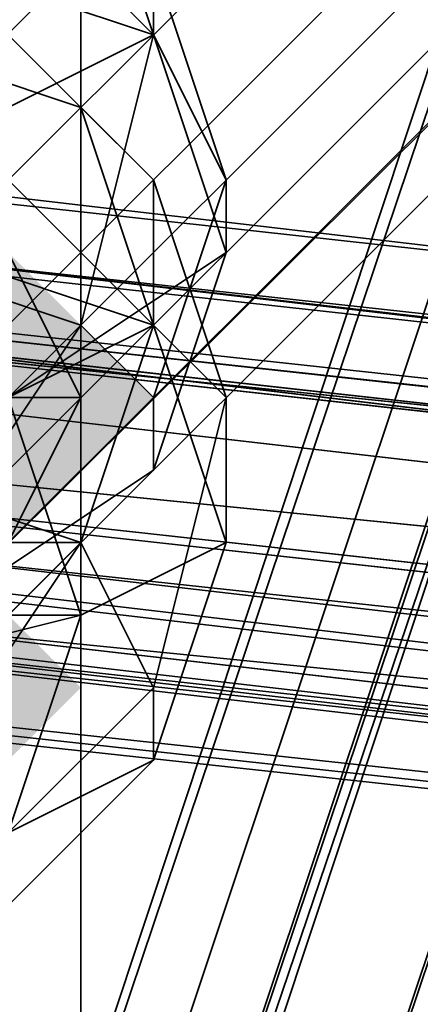
# Model space of a CAD drawing. Units: inches. Extents: x -3039 to 5891, y -3171 to 5783.
# Drawn here: x 220 to 225, y -185 to -175 of the extents above; entities that cross this region are included whole.
import ezdxf

# ---------------------------------------------------------------- set-up
doc = ezdxf.new("R2010")
doc.units = ezdxf.units.IN
doc.header["$MEASUREMENT"] = 0
doc.layers.add('SPIDERGAME CWPg169.351', color=250, linetype='Continuous', lineweight=35)

msp = doc.modelspace()

# ---------------------------------------------------------------- hatches: boundary and pattern name
at = {"layer": 'SPIDERGAME CWPg169.351', "lineweight": 35}
for points in [[(221.095, -178.047), (220.306, -177.258), (219.517, -176.469), (218.729, -177.258), (217.94, -178.047), (218.729, -178.836), (219.517, -179.625), (220.306, -178.836)], [(221.095, -178.047), (220.306, -177.258), (219.517, -176.469), (218.729, -177.258), (217.94, -178.047), (218.729, -178.836), (219.517, -179.625), (220.306, -178.836)], [(221.884, -178.836), (221.095, -178.047), (220.306, -177.258), (219.517, -178.047), (218.729, -178.836), (219.517, -179.625), (220.306, -180.413), (221.095, -179.625)], [(221.884, -178.836), (221.095, -178.047), (220.306, -177.258), (219.517, -178.047), (218.729, -178.836), (219.517, -179.625), (220.306, -180.413), (221.095, -179.625)], [(221.095, -179.625), (220.306, -178.836), (219.517, -178.047), (218.729, -178.836), (217.94, -179.625), (218.729, -180.413), (219.517, -181.202), (220.306, -180.413)], [(221.095, -179.625), (220.306, -178.836), (219.517, -178.047), (218.729, -178.836), (217.94, -179.625), (218.729, -180.413), (219.517, -181.202), (220.306, -180.413)], [(221.095, -181.991), (220.306, -181.202), (219.517, -180.413), (218.729, -181.202), (217.94, -181.991), (218.729, -182.78), (219.517, -183.569), (220.306, -182.78)], [(221.095, -181.991), (220.306, -181.202), (219.517, -180.413), (218.729, -181.202), (217.94, -181.991), (218.729, -182.78), (219.517, -183.569), (220.306, -182.78)]]:
    msp.add_hatch(color=18, dxfattribs=at).paths.add_polyline_path(points)

# ---------------------------------------------------------------- linework, layer by layer
at = {"layer": 'SPIDERGAME CWPg169.351', "color": 18, "lineweight": 35}
for points in [[(430.147, 33.371), (217.151, -179.625), (215.573, -178.836), (428.569, 34.949), (215.573, -178.836), (214.784, -178.047), (215.573, -178.836), (428.569, 34.949)], [(430.147, 33.371), (217.151, -179.625), (215.573, -178.836), (428.569, 34.949), (215.573, -178.836), (217.151, -179.625), (430.147, 33.371)], [(428.569, 34.16), (216.362, -178.836), (215.573, -178.047), (216.362, -178.836), (428.569, 34.16), (216.362, -178.836), (217.151, -179.625), (7.31, 31.005)], [(217.151, -177.258), (216.362, -176.469), (216.362, -177.258), (215.573, -178.047), (216.362, -178.836), (428.569, 34.16), (216.362, -178.836), (217.151, -179.625), (7.31, 31.005)], [(214.784, -402.087), (215.573, -401.298), (214.784, -178.836), (215.573, -401.298), (215.573, -178.836), (215.573, -178.047), (216.362, -178.836), (428.569, 34.16), (429.358, 32.583), (217.151, -179.625), (216.362, -178.836), (428.569, 34.16), (304.716, 34.16), (428.569, 34.16), (304.716, 34.16), (304.716, 32.583), (304.716, 31.005), (428.569, 31.005), (428.569, 32.583), (304.716, 32.583), (428.569, 32.583), (428.569, 34.16), (304.716, 34.16), (428.569, 34.16)], [(428.569, 34.16), (216.362, -178.836), (217.151, -179.625), (429.358, 32.583)], [(218.729, -179.625), (219.517, -179.625), (218.729, -402.876), (218.729, -179.625), (217.151, -179.625), (429.358, 32.583), (428.569, 34.16), (340.215, 34.16), (427.78, 34.16), (340.215, 34.16), (427.78, 34.16), (655.765, 34.16)], [(215.573, -56.56), (215.573, -179.625), (214.784, -179.625), (214.784, -56.56), (214.784, -179.625), (215.573, -179.625), (215.573, -56.56), (215.573, -179.625), (217.151, -179.625), (430.147, 33.371)], [(217.151, -403.665), (217.151, -179.625), (217.151, -403.665), (216.362, -179.625), (217.151, -179.625), (429.358, 32.583)], [(430.936, 31.794), (217.94, -181.202), (216.362, -181.991), (215.573, -181.991), (216.362, -181.202), (4.944, 30.216), (216.362, -181.202), (4.944, 30.216)], [(128.797, -208.813), (220.306, -181.202), (128.797, -208.813), (220.306, -180.413), (220.306, -178.836), (219.517, -177.258), (220.306, -178.836), (221.095, -178.836), (220.306, -178.836), (220.306, -180.413), (219.517, -181.991), (220.306, -180.413), (221.095, -178.836), (220.306, -177.258), (219.517, -177.258), (219.517, -90.482), (218.729, -91.271), (216.362, -92.06), (215.573, -92.848), (214.784, -92.848), (216.362, -92.06), (218.729, -91.271), (217.94, -92.06), (94.086, 31.005)], [(438.824, -77.071), (325.227, -191.458), (323.649, -190.669), (322.86, -189.88), (323.649, -189.091), (325.227, -188.302), (326.804, -189.091), (328.382, -189.88), (329.171, -190.669), (218.729, -179.625), (329.171, -190.669), (328.382, -192.247), (327.593, -193.824), (217.94, -181.202), (328.382, -192.247), (217.94, -181.202), (218.729, -179.625), (219.517, -178.047), (218.729, -179.625), (217.94, -181.202), (218.729, -181.991), (431.725, 31.005)], [(437.247, -74.704), (322.86, -189.88), (437.247, -74.704), (322.86, -189.88), (322.86, -189.091), (322.86, -189.88), (322.071, -191.458), (214.784, -179.625), (214.784, -180.413), (214.784, -181.202), (214.784, -181.991), (215.573, -181.991), (4.155, 29.427)], [(161.141, -28.95), (220.306, -208.024), (219.517, -208.024), (220.306, -208.024), (221.095, -208.024), (220.306, -208.813), (219.517, -208.813), (217.151, -208.813), (217.151, -150.436), (215.573, -150.436), (215.573, -208.813), (217.151, -208.813), (215.573, -208.813), (275.527, -28.161), (215.573, -208.813), (213.995, -208.024), (274.739, -27.372)], [(213.995, -208.024), (274.739, -27.372), (273.95, -27.372)], [(213.995, -208.024), (273.95, -27.372)], [(214.784, -208.024), (274.739, -28.161), (214.784, -208.024)], [(276.316, -28.95), (215.573, -208.024), (214.784, -208.024), (274.739, -28.161), (214.784, -208.024), (274.739, -28.161)], [(214.784, -208.024), (274.739, -28.161), (214.784, -208.024)], [(276.316, -28.95), (215.573, -208.024), (217.151, -208.024), (158.774, -30.527)], [(276.316, -28.95), (215.573, -208.024), (217.151, -208.024), (218.729, -208.024), (278.683, -29.739)], [(277.105, -28.95), (217.151, -208.024), (277.105, -28.95)], [(277.105, -28.95), (217.151, -208.024), (277.105, -28.95)], [(215.573, -55.771), (215.573, -180.413), (213.995, -180.413), (214.784, -181.991), (216.362, -182.78), (217.94, -182.78), (219.517, -181.991), (220.306, -180.413), (221.095, -178.836), (220.306, -180.413), (220.306, -178.836), (219.517, -178.047), (219.517, -90.482), (219.517, -177.258), (219.517, -90.482), (219.517, -177.258), (219.517, -90.482), (218.729, -91.271), (216.362, -92.06), (215.573, -92.848), (214.784, -92.848), (216.362, -92.06), (218.729, -91.271), (219.517, -90.482)], [(322.86, -191.458), (215.573, -179.625), (215.573, -180.413), (215.573, -55.771)], [(322.86, -191.458), (215.573, -179.625), (217.151, -179.625), (217.151, -56.56), (217.151, -179.625), (218.729, -179.625), (218.729, -56.56)], [(215.573, -56.56), (215.573, -179.625), (322.86, -191.458), (322.86, -190.669), (217.151, -178.047), (215.573, -179.625), (215.573, -180.413), (215.573, -179.625), (217.151, -178.047), (322.86, -190.669), (217.151, -178.047), (323.649, -189.88)], [(218.729, -402.087), (218.729, -180.413), (220.306, -180.413), (218.729, -179.625), (219.517, -178.047), (218.729, -179.625), (217.94, -181.202), (328.382, -192.247), (217.94, -181.202), (327.593, -193.824), (326.015, -193.035), (327.593, -193.824), (441.98, -78.649)], [(381.237, -244.312), (326.804, -189.88), (381.237, -244.312), (326.804, -189.88), (326.015, -190.669), (380.448, -245.101), (326.015, -190.669), (326.804, -189.88), (218.729, -177.258), (219.517, -89.693)], [(214.784, -92.848), (213.995, -181.202), (214.784, -181.991), (214.784, -181.202), (323.649, -193.824), (214.784, -181.991), (215.573, -181.991), (216.362, -181.991), (217.151, -182.78), (218.729, -182.78), (219.517, -181.991), (220.306, -181.202), (220.306, -180.413), (220.306, -178.836), (219.517, -178.047), (328.382, -189.88), (218.729, -177.258), (219.517, -178.047), (328.382, -189.88), (219.517, -178.047), (328.382, -189.88)], [(221.095, -92.848), (221.095, -210.391), (220.306, -212.757), (220.306, -94.426), (220.306, -212.757), (219.517, -95.215), (218.729, -213.546), (218.729, -96.004), (218.729, -213.546), (217.151, -214.335), (217.151, -96.004)], [(215.573, -177.258), (216.362, -176.469), (217.151, -175.68), (217.94, -176.469), (218.729, -176.469), (218.729, -177.258), (326.804, -189.091)], [(124.064, -205.657), (123.275, -207.235), (215.573, -178.047), (123.275, -207.235), (215.573, -178.836), (215.573, -179.625), (214.784, -178.836), (214.784, -179.625), (214.784, -178.836), (215.573, -177.258), (217.151, -176.469), (217.94, -176.469), (219.517, -178.047), (220.306, -178.836), (220.306, -180.413), (219.517, -181.202), (217.94, -181.991), (216.362, -181.991), (215.573, -181.202), (324.438, -193.824)], [(216.362, -399.72), (216.362, -178.047), (217.151, -178.047), (217.94, -177.258), (127.219, -205.657), (218.729, -178.047), (127.219, -205.657), (128.008, -207.235), (128.008, -208.813), (219.517, -180.413), (219.517, -178.836), (128.008, -207.235), (219.517, -178.836), (218.729, -178.047), (326.804, -189.88), (218.729, -177.258)], [(128.797, -208.813), (220.306, -180.413), (220.306, -178.836), (128.797, -207.235), (220.306, -178.836), (219.517, -178.047), (328.382, -189.88), (219.517, -178.047), (328.382, -189.88), (218.729, -177.258), (326.804, -189.091)], [(326.804, -193.035), (217.94, -180.413), (327.593, -192.247), (217.94, -180.413), (218.729, -178.836), (328.382, -191.458), (327.593, -192.247), (217.94, -180.413), (218.729, -178.836), (218.729, -178.047), (218.729, -177.258), (217.94, -177.258), (217.151, -178.047)], [(218.729, -177.258), (326.804, -189.091), (218.729, -177.258)], [(218.729, -177.258), (326.804, -189.091), (218.729, -177.258)], [(326.804, -189.88), (218.729, -177.258), (326.804, -189.88)], [(220.306, -180.413), (221.095, -178.836), (220.306, -177.258)], [(123.275, -207.235), (215.573, -178.836), (215.573, -179.625), (122.486, -208.024), (215.573, -179.625), (215.573, -180.413), (216.362, -181.202), (217.151, -181.991), (217.94, -181.991), (218.729, -181.991), (218.729, -181.202), (219.517, -180.413), (218.729, -180.413), (217.94, -180.413), (216.362, -180.413), (215.573, -179.625), (214.784, -179.625), (214.784, -178.836), (214.784, -179.625), (216.362, -178.047), (214.784, -179.625), (214.784, -180.413), (214.784, -179.625), (322.071, -191.458)], [(323.649, -189.091), (216.362, -178.047), (322.86, -189.88), (216.362, -178.047), (214.784, -179.625), (322.071, -191.458)], [(215.573, -401.298), (215.573, -178.836), (216.362, -399.72), (216.362, -178.836), (215.573, -178.836), (216.362, -399.72), (216.362, -178.836), (217.151, -178.836), (216.362, -178.836), (215.573, -178.836), (214.784, -178.836), (214.784, -179.625), (216.362, -178.047), (322.86, -189.88), (216.362, -178.047), (323.649, -189.091)], [(327.593, -189.88), (218.729, -178.047), (327.593, -189.88), (218.729, -178.047), (327.593, -189.88)], [(328.382, -191.458), (218.729, -178.836), (218.729, -178.047), (326.804, -189.88)], [(217.151, -398.932), (217.151, -178.836), (217.151, -398.932), (217.94, -178.836), (218.729, -178.836), (328.382, -191.458), (327.593, -192.247)], [(220.306, -178.836), (221.095, -178.836), (220.306, -178.836)], [(322.86, -193.035), (215.573, -180.413), (215.573, -179.625), (322.86, -191.458)], [(329.171, -190.669), (218.729, -179.625), (329.171, -190.669)], [(322.86, -193.035), (214.784, -180.413), (322.86, -193.035), (214.784, -181.202), (323.649, -193.824)], [(324.438, -193.824), (215.573, -181.202), (322.86, -193.035), (215.573, -180.413), (322.86, -193.035)], [(221.095, -180.413), (220.306, -180.413), (221.095, -180.413)], [(221.095, -180.413), (220.306, -180.413), (221.095, -180.413)], [(323.649, -193.824), (214.784, -181.202)], [(323.649, -193.824), (214.784, -181.202), (323.649, -193.824)], [(324.438, -193.824), (215.573, -181.202), (324.438, -193.824)], [(215.573, -181.202), (324.438, -193.824), (215.573, -181.202)]]:
    msp.add_lwpolyline(points, dxfattribs=at)
for points in [[(217.94, -181.202), (430.936, 31.794), (430.147, 33.371), (217.151, -179.625)], [(430.147, 33.371), (430.936, 31.794), (217.94, -181.202), (217.151, -179.625)], [(217.94, -181.202), (430.936, 31.794), (430.147, 33.371), (217.151, -179.625)], [(430.147, 33.371), (430.936, 31.794), (217.94, -181.202), (217.151, -179.625)], [(429.358, 32.583), (217.151, -179.625), (217.94, -180.413), (430.147, 31.794)], [(429.358, 32.583), (430.147, 31.794), (217.94, -180.413), (217.151, -179.625)], [(429.358, 32.583), (217.151, -179.625), (217.94, -180.413), (430.147, 31.794)], [(429.358, 32.583), (430.147, 31.794), (217.94, -180.413), (217.151, -179.625)], [(217.94, -180.413), (430.147, 31.794), (430.936, 31.005), (431.725, 31.005), (219.517, -181.202), (218.729, -181.202), (430.936, 31.005), (218.729, -181.202), (217.94, -180.413), (218.729, -178.836), (217.94, -180.413), (216.362, -181.202), (215.573, -181.202), (215.573, -180.413), (215.573, -179.625), (217.151, -178.047), (215.573, -179.625), (215.573, -180.413), (215.573, -181.202), (216.362, -181.202)], [(218.729, -181.991), (431.725, 31.005), (432.513, 31.005), (219.517, -181.991), (218.729, -181.991), (432.513, 31.005), (430.936, 31.794), (217.94, -181.202)], [(431.725, 31.005), (430.936, 31.794), (217.94, -181.202), (218.729, -181.991)], [(218.729, -181.202), (430.936, 31.005), (431.725, 31.005), (219.517, -181.202), (218.729, -181.202), (430.936, 31.005), (430.147, 31.794), (217.94, -180.413)], [(217.94, -180.413), (430.147, 31.794), (430.936, 31.005), (431.725, 31.005), (219.517, -181.202), (218.729, -181.202), (430.936, 31.005), (218.729, -181.202)], [(218.729, -181.991), (431.725, 31.005), (432.513, 31.005), (219.517, -181.991), (218.729, -181.991), (432.513, 31.005), (430.936, 31.794), (217.94, -181.202)], [(218.729, -181.202), (430.936, 31.005), (431.725, 31.005), (219.517, -181.202), (218.729, -181.202), (430.936, 31.005), (430.147, 31.794), (217.94, -180.413)], [(219.517, -181.991), (218.729, -181.991), (432.513, 31.005)], [(219.517, -181.991), (218.729, -181.991), (432.513, 31.005)], [(273.95, -27.372), (213.995, -208.024), (274.739, -27.372)], [(275.527, -28.161), (274.739, -27.372), (213.995, -208.024), (215.573, -208.813), (275.527, -28.161), (215.573, -208.813), (217.151, -208.813), (218.729, -208.813), (278.683, -28.95), (277.105, -28.161), (217.151, -208.813), (277.105, -28.161)], [(215.573, -208.024), (275.527, -28.161), (274.739, -27.372), (213.995, -208.024)], [(273.95, -27.372), (274.739, -27.372), (213.995, -208.024)], [(215.573, -208.024), (275.527, -28.161), (274.739, -27.372), (213.995, -208.024)], [(273.95, -27.372), (274.739, -27.372), (213.995, -208.024)], [(274.739, -28.161), (214.784, -208.024), (274.739, -28.161), (214.784, -208.024), (215.573, -208.024), (276.316, -28.95)], [(215.573, -208.024), (275.527, -28.95), (274.739, -28.161), (214.784, -208.024)], [(215.573, -208.024), (275.527, -28.95), (274.739, -28.161), (214.784, -208.024)], [(275.527, -28.161), (277.105, -28.161), (217.151, -208.024), (215.573, -208.024)], [(275.527, -28.161), (277.105, -28.161), (217.151, -208.024), (215.573, -208.024)], [(218.729, -208.813), (278.683, -28.95), (277.105, -28.161), (217.151, -208.024)], [(218.729, -208.813), (278.683, -28.95), (277.105, -28.161), (217.151, -208.024)], [(275.527, -28.95), (277.105, -28.95), (217.151, -208.024), (215.573, -208.024)], [(275.527, -28.95), (277.105, -28.95), (217.151, -208.024), (215.573, -208.024)], [(218.729, -208.024), (278.683, -29.739), (277.105, -28.95), (217.151, -208.024)], [(218.729, -208.024), (278.683, -29.739), (277.105, -28.95), (217.151, -208.024)], [(220.306, -180.413), (220.306, -55.771), (221.095, -55.771), (221.095, -180.413), (220.306, -180.413), (220.306, -55.771), (218.729, -55.771), (218.729, -180.413)], [(220.306, -55.771), (221.095, -55.771), (221.095, -180.413), (220.306, -180.413), (220.306, -55.771), (220.306, -180.413), (218.729, -179.625), (218.729, -55.771)], [(220.306, -180.413), (220.306, -55.771), (221.095, -55.771), (221.095, -180.413), (220.306, -180.413), (220.306, -55.771), (218.729, -55.771), (218.729, -180.413)], [(220.306, -55.771), (221.095, -55.771), (221.095, -180.413), (220.306, -180.413), (220.306, -55.771), (220.306, -180.413), (218.729, -179.625), (218.729, -55.771)], [(220.306, -92.06), (221.095, -92.848), (221.095, -210.391), (220.306, -208.813)], [(220.306, -92.06), (221.095, -92.848), (221.095, -210.391), (220.306, -208.813)], [(220.306, -94.426), (221.095, -92.848), (221.095, -210.391), (220.306, -212.757), (220.306, -94.426), (220.306, -212.757), (219.517, -95.215)], [(221.095, -152.803), (220.306, -151.225), (220.306, -209.602), (221.095, -211.18)], [(221.095, -152.803), (220.306, -151.225), (220.306, -209.602), (221.095, -211.18)], [(221.095, -211.18), (221.095, -152.803), (220.306, -154.381), (220.306, -212.757)], [(221.095, -211.18), (221.095, -152.803), (220.306, -154.381), (220.306, -212.757)], [(221.884, -174.891), (220.306, -175.68), (218.729, -173.314), (219.517, -172.525)], [(221.095, -172.525), (218.729, -172.525), (219.517, -174.102), (221.884, -174.891)], [(221.884, -174.891), (220.306, -175.68), (218.729, -173.314), (219.517, -172.525)], [(221.095, -172.525), (218.729, -172.525), (219.517, -174.102), (221.884, -174.891)], [(221.884, -174.102), (221.884, -174.891), (219.517, -172.525), (220.306, -172.525)], [(221.884, -174.102), (221.884, -174.891), (219.517, -172.525), (220.306, -172.525)], [(221.884, -174.102), (221.095, -172.525), (221.884, -174.891), (222.673, -176.469)], [(221.884, -174.102), (221.095, -172.525), (221.884, -174.891), (222.673, -176.469)], [(218.729, -174.891), (221.095, -175.68), (219.517, -174.102), (217.94, -174.102)], [(218.729, -174.891), (221.095, -175.68), (219.517, -174.102), (217.94, -174.102)], [(218.729, -174.891), (221.095, -175.68), (219.517, -174.102), (217.94, -174.102)], [(218.729, -174.891), (221.095, -175.68), (219.517, -174.102), (217.94, -174.102)], [(221.884, -174.891), (219.517, -174.102), (218.729, -177.258), (221.095, -178.047)], [(221.884, -174.891), (219.517, -174.102), (218.729, -177.258), (221.095, -178.047)], [(221.095, -175.68), (221.884, -176.469), (220.306, -174.891), (219.517, -174.102)], [(221.095, -175.68), (221.884, -176.469), (220.306, -174.891), (219.517, -174.102)], [(221.095, -175.68), (221.884, -176.469), (220.306, -174.891), (219.517, -174.102)], [(221.095, -175.68), (221.884, -176.469), (220.306, -174.891), (219.517, -174.102)], [(221.884, -174.891), (221.884, -174.102), (222.673, -176.469), (222.673, -177.258)], [(221.884, -174.891), (221.884, -174.102), (222.673, -176.469), (222.673, -177.258)], [(221.095, -175.68), (218.729, -174.891), (219.517, -177.258), (221.884, -178.047)], [(221.095, -175.68), (218.729, -174.891), (219.517, -177.258), (221.884, -178.047)], [(221.095, -175.68), (218.729, -174.891), (219.517, -177.258), (221.884, -178.047)], [(221.095, -175.68), (218.729, -174.891), (219.517, -177.258), (221.884, -178.047)], [(221.884, -176.469), (221.884, -178.047), (219.517, -175.68), (220.306, -174.891)], [(221.884, -176.469), (221.884, -178.047), (219.517, -175.68), (220.306, -174.891)], [(221.884, -176.469), (221.884, -178.047), (219.517, -175.68), (220.306, -174.891)], [(221.884, -176.469), (221.884, -178.047), (219.517, -175.68), (220.306, -174.891)], [(222.673, -177.258), (220.306, -178.836), (220.306, -175.68), (221.884, -174.891)], [(222.673, -177.258), (220.306, -178.836), (220.306, -175.68), (221.884, -174.891)], [(221.095, -178.047), (221.884, -178.836), (222.673, -176.469), (221.884, -174.891)], [(221.095, -178.047), (221.884, -178.836), (222.673, -176.469), (221.884, -174.891)], [(220.306, -177.258), (218.729, -176.469), (216.362, -175.68), (214.784, -176.469), (213.995, -178.047), (213.995, -180.413), (213.995, -178.047), (213.995, -180.413), (213.995, -178.047), (214.784, -176.469), (216.362, -175.68), (218.729, -176.469), (220.306, -177.258), (221.095, -178.836)], [(221.884, -178.047), (220.306, -178.836), (218.729, -176.469), (219.517, -175.68)], [(221.884, -178.047), (220.306, -178.836), (218.729, -176.469), (219.517, -175.68)], [(221.884, -178.047), (220.306, -178.836), (218.729, -176.469), (219.517, -175.68)], [(221.884, -178.047), (220.306, -178.836), (218.729, -176.469), (219.517, -175.68)], [(221.884, -176.469), (221.095, -175.68), (221.884, -178.047), (222.673, -178.836)], [(221.884, -176.469), (221.095, -175.68), (221.884, -178.047), (222.673, -178.836)], [(221.884, -176.469), (221.095, -175.68), (221.884, -178.047), (222.673, -178.836)], [(221.884, -176.469), (221.095, -175.68), (221.884, -178.047), (222.673, -178.836)], [(217.94, -176.469), (216.362, -178.047), (323.649, -189.091), (325.227, -188.302)], [(217.94, -176.469), (216.362, -178.047), (323.649, -189.091), (325.227, -188.302)], [(325.227, -188.302), (217.94, -176.469), (218.729, -176.469), (326.804, -189.091)], [(325.227, -188.302), (217.94, -176.469), (218.729, -176.469), (326.804, -189.091)], [(218.729, -176.469), (218.729, -177.258), (326.804, -189.091)], [(221.884, -178.836), (221.884, -179.625), (222.673, -177.258), (222.673, -176.469)], [(221.884, -178.047), (221.884, -176.469), (222.673, -178.836), (222.673, -180.413)], [(221.884, -178.047), (221.884, -176.469), (222.673, -178.836), (222.673, -180.413)], [(221.884, -178.836), (221.884, -179.625), (222.673, -177.258), (222.673, -176.469)], [(221.884, -178.047), (221.884, -176.469), (222.673, -178.836), (222.673, -180.413)], [(221.884, -178.047), (221.884, -176.469), (222.673, -178.836), (222.673, -180.413)], [(217.94, -177.258), (217.151, -178.047), (323.649, -189.88), (325.227, -189.091)], [(217.94, -177.258), (217.151, -178.047), (323.649, -189.88), (325.227, -189.091)], [(325.227, -189.091), (217.94, -177.258), (218.729, -177.258), (326.804, -189.88)], [(325.227, -189.091), (217.94, -177.258), (218.729, -177.258), (326.804, -189.88)], [(221.095, -178.047), (218.729, -177.258), (217.94, -179.625), (219.517, -180.413)], [(221.095, -178.047), (218.729, -177.258), (217.94, -179.625), (219.517, -180.413)], [(328.382, -189.88), (326.804, -189.091), (218.729, -177.258)], [(218.729, -177.258), (326.804, -189.88), (218.729, -178.047)], [(221.884, -178.047), (219.517, -177.258), (218.729, -179.625), (221.095, -180.413)], [(221.884, -178.047), (219.517, -177.258), (218.729, -179.625), (221.095, -180.413)], [(221.884, -178.047), (219.517, -177.258), (218.729, -179.625), (221.095, -180.413)], [(221.884, -178.047), (219.517, -177.258), (218.729, -179.625), (221.095, -180.413)], [(220.306, -178.836), (222.673, -177.258), (221.884, -179.625), (220.306, -181.202)], [(220.306, -178.836), (222.673, -177.258), (221.884, -179.625), (220.306, -181.202)], [(323.649, -189.88), (217.151, -178.047), (322.86, -190.669)], [(218.729, -178.047), (327.593, -189.88), (218.729, -178.047), (327.593, -189.88), (218.729, -178.047), (327.593, -189.88), (328.382, -191.458), (218.729, -178.836), (218.729, -178.047), (326.804, -189.88), (327.593, -189.88)], [(221.884, -178.836), (221.095, -178.047), (219.517, -180.413), (220.306, -180.413)], [(221.884, -178.836), (221.095, -178.047), (219.517, -180.413), (220.306, -180.413)], [(222.673, -180.413), (221.095, -181.202), (220.306, -178.836), (221.884, -178.047)], [(222.673, -180.413), (221.095, -181.202), (220.306, -178.836), (221.884, -178.047)], [(222.673, -180.413), (221.095, -181.202), (220.306, -178.836), (221.884, -178.047)], [(222.673, -180.413), (221.095, -181.202), (220.306, -178.836), (221.884, -178.047)], [(221.095, -180.413), (221.884, -181.991), (222.673, -178.836), (221.884, -178.047)], [(221.095, -180.413), (221.884, -181.991), (222.673, -178.836), (221.884, -178.047)], [(221.095, -180.413), (221.884, -181.991), (222.673, -178.836), (221.884, -178.047)], [(221.095, -180.413), (221.884, -181.991), (222.673, -178.836), (221.884, -178.047)], [(217.94, -178.836), (220.306, -178.836), (221.095, -181.202), (217.94, -181.991)], [(217.94, -178.836), (220.306, -178.836), (221.095, -181.202), (217.94, -181.991)], [(217.94, -178.836), (220.306, -178.836), (221.095, -181.202), (217.94, -181.991)], [(217.94, -178.836), (220.306, -178.836), (221.095, -181.202), (217.94, -181.991)], [(221.884, -179.625), (221.884, -178.836), (220.306, -180.413), (219.517, -181.202)], [(221.884, -179.625), (221.884, -178.836), (220.306, -180.413), (219.517, -181.202)], [(221.884, -181.991), (221.884, -182.78), (222.673, -180.413), (222.673, -178.836)], [(221.884, -181.991), (221.884, -182.78), (222.673, -180.413), (222.673, -178.836)], [(221.884, -181.991), (221.884, -182.78), (222.673, -180.413), (222.673, -178.836)], [(221.884, -181.991), (221.884, -182.78), (222.673, -180.413), (222.673, -178.836)], [(214.784, -180.413), (322.86, -193.035), (214.784, -181.202), (214.784, -180.413), (322.86, -193.035), (322.071, -191.458), (214.784, -179.625)], [(221.095, -180.413), (218.729, -179.625), (217.94, -182.78), (219.517, -182.78)], [(221.095, -180.413), (218.729, -179.625), (217.94, -182.78), (219.517, -182.78)], [(221.095, -180.413), (218.729, -179.625), (217.94, -182.78), (219.517, -182.78)], [(221.095, -180.413), (218.729, -179.625), (217.94, -182.78), (219.517, -182.78)], [(220.306, -181.202), (221.884, -179.625), (219.517, -181.202), (218.729, -181.991)], [(220.306, -181.202), (221.884, -179.625), (219.517, -181.202), (218.729, -181.991)], [(215.573, -181.202), (322.86, -193.035), (215.573, -180.413)], [(216.362, -181.202), (217.94, -180.413), (326.804, -193.035), (325.227, -193.824)], [(216.362, -181.202), (217.94, -180.413), (326.804, -193.035), (325.227, -193.824)], [(326.804, -193.035), (217.94, -180.413), (327.593, -192.247)], [(221.884, -181.991), (221.095, -180.413), (219.517, -182.78), (220.306, -183.569)], [(221.884, -181.991), (221.095, -180.413), (219.517, -182.78), (220.306, -183.569)], [(221.884, -181.991), (221.095, -180.413), (219.517, -182.78), (220.306, -183.569)], [(221.884, -181.991), (221.095, -180.413), (219.517, -182.78), (220.306, -183.569)], [(221.095, -181.202), (222.673, -180.413), (221.884, -182.78), (220.306, -183.569)], [(221.095, -181.202), (222.673, -180.413), (221.884, -182.78), (220.306, -183.569)], [(221.095, -181.202), (222.673, -180.413), (221.884, -182.78), (220.306, -183.569)], [(221.095, -181.202), (222.673, -180.413), (221.884, -182.78), (220.306, -183.569)], [(214.784, -181.991), (214.784, -181.202), (323.649, -193.824)], [(322.86, -193.035), (323.649, -193.824), (214.784, -181.202)], [(221.095, -379.999), (221.095, -181.202), (220.306, -181.202), (218.729, -181.202), (218.729, -379.999), (218.729, -181.202), (217.151, -181.202), (215.573, -181.202), (215.573, -379.999), (217.151, -379.999), (217.151, -181.202), (217.151, -379.999), (218.729, -379.999), (220.306, -379.999), (220.306, -181.202), (220.306, -379.999)], [(325.227, -193.824), (216.362, -181.202), (215.573, -181.202), (324.438, -193.824)], [(221.095, -379.999), (221.095, -181.202), (220.306, -181.202), (218.729, -181.202), (218.729, -379.999), (218.729, -181.202), (217.151, -181.202), (215.573, -181.202), (215.573, -379.999), (217.151, -379.999), (217.151, -181.202), (217.151, -379.999), (218.729, -379.999), (220.306, -379.999), (220.306, -181.202), (220.306, -379.999)], [(325.227, -193.824), (216.362, -181.202), (215.573, -181.202), (324.438, -193.824)], [(324.438, -193.824), (215.573, -181.202), (324.438, -193.824), (215.573, -181.202)], [(215.573, -181.202), (324.438, -193.824), (322.86, -193.035)], [(216.362, -181.991), (217.94, -181.202), (327.593, -193.824), (326.015, -193.824)], [(216.362, -181.991), (217.94, -181.202), (327.593, -193.824), (326.015, -193.824)], [(217.94, -181.991), (221.095, -181.202), (220.306, -183.569), (217.94, -184.358)], [(217.94, -181.991), (221.095, -181.202), (220.306, -183.569), (217.94, -184.358)], [(217.94, -181.991), (221.095, -181.202), (220.306, -183.569), (217.94, -184.358)], [(217.94, -181.991), (221.095, -181.202), (220.306, -183.569), (217.94, -184.358)], [(221.095, -181.202), (221.095, -379.999), (220.306, -379.999), (220.306, -181.202), (218.729, -181.202), (218.729, -379.999), (220.306, -379.999), (220.306, -181.202), (221.095, -181.202), (220.306, -181.202)], [(221.095, -181.202), (221.095, -379.999), (220.306, -379.999), (220.306, -181.202), (218.729, -181.202), (218.729, -379.999), (220.306, -379.999), (220.306, -181.202), (221.095, -181.202), (220.306, -181.202)], [(215.573, -181.991), (214.784, -181.991), (323.649, -193.824)], [(326.015, -193.824), (216.362, -181.991), (215.573, -181.991), (323.649, -193.824)], [(326.015, -193.824), (216.362, -181.991), (215.573, -181.991), (323.649, -193.824)], [(221.884, -182.78), (221.884, -181.991), (220.306, -183.569), (220.306, -184.358)], [(221.884, -182.78), (221.884, -181.991), (220.306, -183.569), (220.306, -184.358)], [(221.884, -182.78), (221.884, -181.991), (220.306, -183.569), (220.306, -184.358)], [(221.884, -182.78), (221.884, -181.991), (220.306, -183.569), (220.306, -184.358)], [(220.306, -183.569), (221.884, -182.78), (220.306, -184.358), (218.729, -184.358)], [(220.306, -183.569), (221.884, -182.78), (220.306, -184.358), (218.729, -184.358)], [(220.306, -183.569), (221.884, -182.78), (220.306, -184.358), (218.729, -184.358)], [(220.306, -183.569), (221.884, -182.78), (220.306, -184.358), (218.729, -184.358)]]:
    msp.add_lwpolyline(points, close=True, dxfattribs=at)
at = {"layer": 'SPIDERGAME CWPg169.351'}
msp.add_spline([(-2991.981, 31.336), (-1499.52, 1185.999), (-3012.194, 2470.727), (-2700.96, 3187.212), (-1531.68, 4019.931), (-1332.955, 4106.044), (-429.6, 5242.148), (-94.792, 5673.147), (214.784, 5719.078), (766.56, 4879.513), (1377.612, 4145.186), (1610.391, 4237.887), (2124, 5483.906), (2650.798, 5743.936), (3709.92, 5080.977), (3982.895, 4318.013), (4366.459, 4069.877), (5268.96, 3469.262), (5873.76, 2770.852), (5873.76, 2513.7), (5121.12, 1750.099), (4314.907, 993.518), (3829.816, 233.027), (3414.24, -600.318), (3220.99, -737.257), (2715.36, -989.816), (1733.819, -1591.088), (1465.44, -1943.414), (1008.48, -2614.962), (221.411, -3170.596), (-348.96, -2856.719), (-577.44, -2077.724), (-1020.96, -1661.364), (-1389.82, -1511.113), (-2245.213, -1131.846), (-2981.332, -261.53), (-2991.981, 31.336)], degree=3, dxfattribs=at)

doc.saveas('drawing.dxf')
